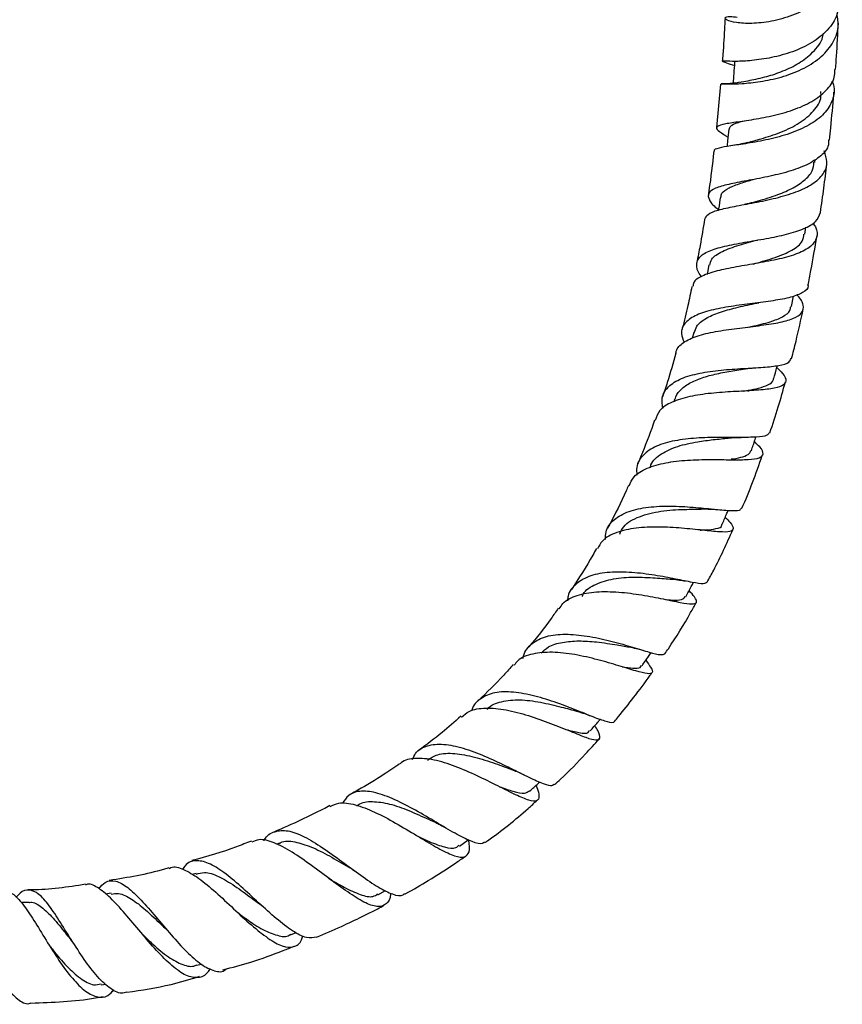
# Model space of a CAD drawing. Units: millimetres. Extents: x 3 to 2496, y 5 to 2495.
# Drawn here: x 943 to 1045, y 1118 to 1239 of the extents above; entities that cross this region are included whole.
import ezdxf

# ---------------------------------------------------------------- set-up
doc = ezdxf.new("R2010")
doc.units = ezdxf.units.MM

msp = doc.modelspace()

# ---------------------------------------------------------------- linework, layer by layer
at = {"color": 7, "linetype": 'Continuous', "lineweight": 25}
for p, q in [((1029.98, 1234.02), (1029.73, 1234.02)), ((1029.51, 1231.19), (1029.01, 1225.82)), ((1041.12, 1221.53), (1041.16, 1221.9)), ((1039.9, 1212.67), (1040.03, 1213.53)), ((1028.06, 1208.88), (1027.83, 1207.71)), ((1038.24, 1203.74), (1038.51, 1205.05)), ((1026.21, 1200.55), (1026.01, 1199.82)), ((1032.29, 1193.32), (1032.53, 1193.36)), ((1032.86, 1193.35), (1033.01, 1193.36)), ((1023.83, 1192.28), (1023.74, 1192.02)), ((1023.75, 1167.41), (1024.01, 1167.36)), ((997.29, 1137.21), (998.38, 1137.99)), ((975.09, 1137.57), (974.76, 1137.43)), ((964.84, 1133.83), (964.34, 1133.69)), ((981.49, 1133), (981.49, 1133.03)), ((954.36, 1131.38), (953.66, 1131.28)), ((987.24, 1131.19), (988.19, 1131.71)), ((944.23, 1130.26), (943.27, 1130.23)), ((976.44, 1126.26), (977.15, 1126.54)), ((964.9, 1122.51), (965.42, 1122.66)), ((953.09, 1120.08), (953.67, 1120.17))]:
    msp.add_line(p, q, dxfattribs=at)
at = {"color": 7, "linetype": 'Continuous', "lineweight": 25, "flags": 128}
msp.add_lwpolyline([(949.72, 1125.18), (949.72, 1125.18), (949.72, 1125.18)], dxfattribs=at)
at = {"color": 7, "linetype": 'Continuous', "lineweight": 25}
for points, knots in [([(1044.21, 1247.99), (1044.26, 1247.82), (1044.56, 1246.82), (1044.16, 1244.97), (1042.98, 1242.72), (1040.94, 1240.89), (1038.42, 1239.6), (1035.74, 1238.86), (1033.28, 1238.62), (1031.34, 1238.75), (1030.18, 1239.07), (1029.94, 1239.4), (1030.43, 1239.59), (1031.25, 1239.49), (1031.56, 1239.45)], [0, 0, 0, 0, 0.020197, 0.115639, 0.210481, 0.304682, 0.398176, 0.490858, 0.582796, 0.673996, 0.764614, 0.854967, 0.945272, 1, 1, 1, 1]), ([(1044.08, 1241.36), (1044.05, 1240.82), (1043.96, 1239.56), (1042.77, 1237.81), (1040.85, 1236.25), (1038.4, 1235.12), (1035.77, 1234.41), (1033.28, 1234.06), (1031.31, 1233.97), (1030.15, 1234.02), (1030.01, 1234.01), (1029.98, 1234)], [0, 0, 0, 0, 0.094323, 0.217049, 0.339035, 0.460827, 0.58267, 0.704968, 0.827965, 0.951696, 1, 1, 1, 1]), ([(1029.63, 1231.17), (1029.61, 1231.19), (1029.55, 1231.24), (1030.41, 1231.2), (1032.07, 1231.23), (1034.38, 1231.46), (1036.98, 1232), (1039.57, 1232.95), (1041.81, 1234.34), (1043.38, 1236.12), (1044.15, 1238.03), (1043.95, 1239.32), (1043.87, 1239.88)], [0, 0, 0, 0, 0.048855, 0.155822, 0.262726, 0.369803, 0.47741, 0.585733, 0.694824, 0.804805, 0.915675, 1, 1, 1, 1]), ([(1030.05, 1239.3), (1030.03, 1238.98), (1029.96, 1237.54), (1029.85, 1235.76), (1029.74, 1234.28), (1029.72, 1234)], [0, 0, 0, 0, 0.188291, 0.842628, 1, 1, 1, 1]), ([(1043.68, 1233), (1043.72, 1233.55), (1043.87, 1235.51), (1043.96, 1237.37), (1044.03, 1238.72)], [0, 0, 0, 0, 0.275084, 1, 1, 1, 1]), ([(1031.86, 1231.4), (1032.18, 1231.47), (1032.92, 1231.61), (1034.82, 1231.99), (1036.95, 1232.66), (1038.98, 1233.59), (1040.78, 1234.94), (1041.97, 1236.28), (1042.15, 1237.24), (1042.2, 1237.49)], [0, 0, 0, 0, 0.1339078, 0.3087987, 0.4578438, 0.6077317, 0.758565, 0.9376714, 1, 1, 1, 1]), ([(1029.73, 1234), (1029.82, 1233.96), (1029.98, 1233.9), (1030.88, 1233.61), (1031.27, 1233.48)], [0, 0, 0, 0, 0.558402, 1, 1, 1, 1]), ([(1030.41, 1224.64), (1030.36, 1224.67), (1029.72, 1225.02), (1029.12, 1225.46), (1028.9, 1225.95), (1029.67, 1226.26), (1031.28, 1226.51), (1033.54, 1226.82), (1036.15, 1227.31), (1038.78, 1228.07), (1041.11, 1229.15), (1042.78, 1230.56), (1043.64, 1231.89), (1043.59, 1232.76), (1043.58, 1233.01)], [0, 0, 0, 0, 0.008275, 0.105611, 0.202675, 0.299318, 0.39548, 0.491018, 0.585999, 0.680379, 0.774232, 0.867801, 0.961305, 1, 1, 1, 1]), ([(1031.23, 1233.89), (1031.2, 1233.42), (1031.13, 1232.56), (1031.07, 1231.7), (1031.04, 1231.31)], [0, 0, 0, 0, 0.545286, 1, 1, 1, 1]), ([(1043.22, 1231.61), (1043.3, 1231.44), (1043.66, 1230.62), (1043.4, 1229.19), (1042.4, 1227.5), (1040.51, 1226.1), (1038.08, 1225.05), (1035.39, 1224.33), (1032.81, 1223.86), (1030.63, 1223.57), (1029.24, 1223.3), (1028.61, 1223.1), (1028.72, 1222.92), (1028.73, 1222.9)], [0, 0, 0, 0, 0.028215, 0.137587, 0.246626, 0.354961, 0.462689, 0.569657, 0.675829, 0.781301, 0.886138, 0.990547, 1, 1, 1, 1]), ([(1031.85, 1231.41), (1031.45, 1231.35), (1030.62, 1231.23), (1029.94, 1231.22), (1029.58, 1231.21)], [0, 0, 0, 0, 0.482274, 1, 1, 1, 1]), ([(1032.82, 1223.98), (1033.37, 1224.13), (1034.61, 1224.46), (1036.97, 1225.22), (1039.32, 1226.34), (1041.06, 1227.84), (1041.95, 1229.2), (1041.89, 1230.07), (1041.87, 1230.27)], [0, 0, 0, 0, 0.152615, 0.34711, 0.542726, 0.740078, 0.938933, 1, 1, 1, 1]), ([(1042.93, 1224.29), (1042.98, 1224.79), (1043.18, 1226.69), (1043.37, 1228.67), (1043.47, 1230.1), (1043.48, 1230.19)], [0, 0, 0, 0, 0.2555277, 0.9513597, 1, 1, 1, 1]), ([(1030.6, 1225.63), (1030.62, 1225.76), (1030.67, 1226.09), (1031.37, 1226.38), (1032.18, 1226.61), (1032.43, 1226.67)], [0, 0, 0, 0, 0.329145, 0.794265, 1, 1, 1, 1]), ([(1030.52, 1225.64), (1030.47, 1225.16), (1030.39, 1224.44), (1030.31, 1223.71), (1030.28, 1223.48)], [0, 0, 0, 0, 0.676287, 1, 1, 1, 1]), ([(1042.82, 1224.3), (1042.83, 1224.09), (1042.85, 1223.36), (1041.95, 1222.3), (1040.24, 1221.2), (1037.9, 1220.36), (1035.27, 1219.74), (1032.66, 1219.26), (1030.4, 1218.83), (1028.75, 1218.36), (1027.9, 1217.76), (1028.02, 1216.93), (1028.55, 1216.24), (1029.17, 1215.77), (1029.24, 1215.71)], [0, 0, 0, 0, 0.038114, 0.1328, 0.226952, 0.320808, 0.414736, 0.508885, 0.603484, 0.698683, 0.794455, 0.890809, 0.987744, 1, 1, 1, 1]), ([(1032.84, 1223.98), (1032.5, 1223.9), (1031.82, 1223.73), (1031.1, 1223.62), (1030.73, 1223.57)], [0, 0, 0, 0, 0.48774, 1, 1, 1, 1]), ([(1027.58, 1214.52), (1027.66, 1214.73), (1027.83, 1215.19), (1029.14, 1215.67), (1031.15, 1216.11), (1033.66, 1216.56), (1036.34, 1217.11), (1038.87, 1217.85), (1040.94, 1218.84), (1042.28, 1220.09), (1042.8, 1221.48), (1042.44, 1222.49), (1042.28, 1222.94)], [0, 0, 0, 0, 0.088751, 0.190625, 0.292444, 0.39455, 0.497119, 0.600253, 0.704092, 0.808614, 0.913677, 1, 1, 1, 1]), ([(1028.67, 1222.91), (1028.49, 1221.3), (1028.29, 1219.51), (1028.01, 1217.69), (1027.98, 1217.49)], [0, 0, 0, 0, 0.892445, 1, 1, 1, 1]), ([(1033.4, 1216.56), (1033.55, 1216.61), (1034.43, 1216.87), (1036.22, 1217.4), (1038.3, 1218.26), (1039.87, 1219.27), (1040.9, 1220.36), (1040.98, 1221.19), (1041.01, 1221.55)], [0, 0, 0, 0, 0.042865, 0.268736, 0.461631, 0.655786, 0.851004, 1, 1, 1, 1]), ([(1041.81, 1215.35), (1041.89, 1215.85), (1042.12, 1217.36), (1042.37, 1219.36), (1042.55, 1220.85), (1042.6, 1221.34)], [0, 0, 0, 0, 0.249666, 0.754934, 1, 1, 1, 1]), ([(1029.57, 1217.26), (1029.58, 1217.42), (1029.62, 1217.86), (1030.47, 1218.4), (1031.8, 1218.93), (1033, 1219.28), (1033.54, 1219.43)], [0, 0, 0, 0, 0.173547, 0.469058, 0.762701, 1, 1, 1, 1]), ([(1029.48, 1217.28), (1029.41, 1216.78), (1029.33, 1216.24), (1029.24, 1215.7), (1029.24, 1215.66)], [0, 0, 0, 0, 0.916415, 1, 1, 1, 1]), ([(1033.39, 1216.56), (1033.23, 1216.52), (1032.94, 1216.44), (1032.62, 1216.38), (1032.47, 1216.35)], [0, 0, 0, 0, 0.565808, 1, 1, 1, 1]), ([(1027.16, 1207.45), (1027.15, 1207.46), (1026.69, 1207.96), (1026.47, 1208.78), (1026.72, 1209.83), (1027.95, 1210.61), (1029.92, 1211.21), (1032.42, 1211.68), (1035.13, 1212.13), (1037.72, 1212.65), (1039.86, 1213.33), (1041.38, 1214.2), (1041.67, 1214.97), (1041.82, 1215.35)], [0, 0, 0, 0, 0.001991, 0.103853, 0.205381, 0.306442, 0.406922, 0.506856, 0.606184, 0.705, 0.803502, 0.901829, 1, 1, 1, 1]), ([(1027.53, 1214.53), (1027.35, 1213.44), (1027.06, 1211.65), (1026.71, 1209.87), (1026.57, 1209.17)], [0, 0, 0, 0, 0.60588, 1, 1, 1, 1]), ([(1040.87, 1214.05), (1040.99, 1213.89), (1041.47, 1213.23), (1041.46, 1212.23), (1040.74, 1211.13), (1039.1, 1210.26), (1036.82, 1209.6), (1034.15, 1209.1), (1031.43, 1208.65), (1028.98, 1208.17), (1027.15, 1207.54), (1026.15, 1206.91), (1026.11, 1206.38), (1026.09, 1206.21)], [0, 0, 0, 0, 0.033658, 0.137356, 0.240883, 0.344186, 0.446985, 0.549273, 0.651018, 0.752162, 0.852836, 0.953146, 1, 1, 1, 1]), ([(1033.51, 1209), (1033.59, 1209.02), (1034.5, 1209.28), (1036.31, 1209.78), (1038.39, 1210.67), (1039.65, 1211.64), (1039.75, 1212.4), (1039.78, 1212.7)], [0, 0, 0, 0, 0.025042, 0.291369, 0.559385, 0.828867, 1, 1, 1, 1]), ([(1040.28, 1206.35), (1040.41, 1206.97), (1040.81, 1208.98), (1041.14, 1211), (1041.37, 1212.39)], [0, 0, 0, 0, 0.309618, 1, 1, 1, 1]), ([(1028.18, 1208.85), (1028.23, 1209.1), (1028.34, 1209.78), (1029.63, 1210.58), (1031.65, 1211.31), (1033.27, 1211.75), (1034.04, 1211.96)], [0, 0, 0, 0, 0.176759, 0.461888, 0.74468, 1, 1, 1, 1]), ([(1040.29, 1206.34), (1040.29, 1206.34), (1040.37, 1205.97), (1039.7, 1205.48), (1038.27, 1204.87), (1036.06, 1204.46), (1033.47, 1204.13), (1030.75, 1203.79), (1028.25, 1203.32), (1026.23, 1202.65), (1024.98, 1201.7), (1024.52, 1200.59), (1024.86, 1199.71), (1025.01, 1199.34)], [0, 0, 0, 0, 0.002556, 0.105619, 0.208069, 0.310175, 0.412044, 0.514014, 0.616238, 0.718823, 0.821929, 0.925571, 1, 1, 1, 1]), ([(1025.97, 1206.24), (1025.81, 1205.45), (1025.43, 1203.71), (1025.02, 1201.95), (1024.76, 1200.97), (1024.75, 1200.93)], [0, 0, 0, 0, 0.4408133, 0.9796373, 1, 1, 1, 1]), ([(1024, 1198.01), (1024.01, 1198.09), (1024.1, 1198.6), (1024.82, 1199.35), (1026.51, 1200.15), (1028.84, 1200.69), (1031.52, 1201.07), (1034.24, 1201.39), (1036.68, 1201.74), (1038.55, 1202.24), (1039.66, 1202.94), (1039.79, 1203.91), (1039.46, 1204.69), (1038.94, 1205.18), (1038.91, 1205.21)], [0, 0, 0, 0, 0.016952, 0.113319, 0.209761, 0.306392, 0.403304, 0.500604, 0.598404, 0.696629, 0.795319, 0.894382, 0.993642, 1, 1, 1, 1]), ([(1026.26, 1200.53), (1026.34, 1200.8), (1026.55, 1201.47), (1027.6, 1202.31), (1029.29, 1203.05), (1031.42, 1203.63), (1032.91, 1203.96), (1033.68, 1204.13)], [0, 0, 0, 0, 0.143248, 0.356492, 0.568393, 0.779522, 1, 1, 1, 1]), ([(1033.02, 1201.22), (1033.11, 1201.24), (1034.06, 1201.46), (1035.62, 1201.82), (1037.23, 1202.48), (1038.08, 1203.1), (1038.13, 1203.6), (1038.15, 1203.77)], [0, 0, 0, 0, 0.03204, 0.339426, 0.601657, 0.865086, 1, 1, 1, 1]), ([(1033.66, 1204.13), (1033.75, 1204.15), (1033.93, 1204.19), (1034.14, 1204.21), (1034.23, 1204.23)], [0, 0, 0, 0, 0.56342, 1, 1, 1, 1]), ([(1038.27, 1197.34), (1038.45, 1198.05), (1038.97, 1200.06), (1039.41, 1202.1), (1039.7, 1203.43)], [0, 0, 0, 0, 0.352315, 1, 1, 1, 1]), ([(1033, 1201.22), (1033.1, 1201.24), (1033.3, 1201.28), (1033.54, 1201.31), (1033.66, 1201.33)], [0, 0, 0, 0, 0.498899, 1, 1, 1, 1]), ([(1023.98, 1198.02), (1023.98, 1198.02), (1023.66, 1196.81), (1023.12, 1194.94), (1022.52, 1193.14), (1022.31, 1192.52)], [0, 0, 0, 0, 0.00036, 0.651778, 1, 1, 1, 1]), ([(1022.4, 1191.18), (1022.33, 1191.62), (1022.17, 1192.66), (1022.96, 1193.91), (1024.56, 1194.93), (1026.86, 1195.57), (1029.54, 1195.94), (1032.31, 1196.12), (1034.83, 1196.25), (1036.79, 1196.47), (1038, 1196.8), (1038.13, 1197.19), (1038.19, 1197.36)], [0, 0, 0, 0, 0.080994, 0.189036, 0.296299, 0.402657, 0.508151, 0.612963, 0.717174, 0.821044, 0.924959, 1, 1, 1, 1]), ([(1036.08, 1194.86), (1036.2, 1195.33), (1036.34, 1195.87), (1036.49, 1196.41), (1036.5, 1196.47)], [0, 0, 0, 0, 0.8836828, 1, 1, 1, 1]), ([(1036.44, 1196.22), (1036.7, 1195.98), (1037.4, 1195.32), (1037.67, 1194.56), (1037.2, 1193.93), (1035.82, 1193.58), (1033.71, 1193.39), (1031.11, 1193.27), (1028.31, 1193.08), (1025.64, 1192.69), (1023.43, 1192.01), (1021.9, 1191.05), (1021.58, 1190.13), (1021.43, 1189.71)], [0, 0, 0, 0, 0.057649, 0.153537, 0.249568, 0.345569, 0.441375, 0.536941, 0.63224, 0.72741, 0.822495, 0.917465, 1, 1, 1, 1]), ([(1023.88, 1192.27), (1023.91, 1192.39), (1024.02, 1192.92), (1024.71, 1193.68), (1025.96, 1194.51), (1027.62, 1195.13), (1029.52, 1195.58), (1031.25, 1195.87), (1032.21, 1196.02), (1032.56, 1196.08)], [0, 0, 0, 0, 0.0495687, 0.2186023, 0.3883079, 0.5587884, 0.7300349, 0.9026784, 1, 1, 1, 1]), ([(1032.56, 1196.08), (1032.75, 1196.1), (1033.09, 1196.15), (1033.47, 1196.18), (1033.63, 1196.19)], [0, 0, 0, 0, 0.570423, 1, 1, 1, 1]), ([(1032.92, 1193.44), (1033.36, 1193.52), (1034.36, 1193.7), (1035.4, 1194.09), (1036.01, 1194.48), (1036.02, 1194.8), (1036.02, 1194.88)], [0, 0, 0, 0, 0.251826, 0.578127, 0.904939, 1, 1, 1, 1]), ([(1035.59, 1188.17), (1035.94, 1189.23), (1036.63, 1191.3), (1037.21, 1193.42), (1037.5, 1194.45)], [0, 0, 0, 0, 0.513793, 1, 1, 1, 1]), ([(1021.37, 1189.73), (1020.89, 1188.39), (1020.23, 1186.55), (1019.46, 1184.77), (1019.25, 1184.29)], [0, 0, 0, 0, 0.731173, 1, 1, 1, 1]), ([(1035.5, 1188.19), (1035.43, 1188.08), (1035.26, 1187.77), (1033.99, 1187.63), (1031.93, 1187.6), (1029.32, 1187.63), (1026.5, 1187.56), (1023.79, 1187.25), (1021.48, 1186.59), (1019.87, 1185.49), (1019.08, 1184.26), (1019.16, 1183.29), (1019.18, 1182.96)], [0, 0, 0, 0, 0.069322, 0.17916, 0.288624, 0.397772, 0.506684, 0.615617, 0.724742, 0.834179, 0.944114, 1, 1, 1, 1]), ([(1018.23, 1181.65), (1018.4, 1182.03), (1018.78, 1182.93), (1020.37, 1183.87), (1022.67, 1184.54), (1025.42, 1184.84), (1028.27, 1184.9), (1030.91, 1184.85), (1033.03, 1184.86), (1034.41, 1185.05), (1034.87, 1185.55), (1034.6, 1186.22), (1033.92, 1186.86), (1033.68, 1187.09)], [0, 0, 0, 0, 0.069332, 0.165683, 0.262255, 0.359079, 0.456257, 0.553795, 0.651629, 0.749774, 0.848043, 0.946314, 1, 1, 1, 1]), ([(1020.81, 1183.84), (1020.84, 1183.97), (1021.01, 1184.7), (1022.15, 1185.64), (1024.15, 1186.57), (1026.47, 1187.07), (1028.6, 1187.35), (1029.92, 1187.47), (1030.46, 1187.54), (1030.48, 1187.54)], [0, 0, 0, 0, 0.048989, 0.259599, 0.46962, 0.67925, 0.837034, 0.995029, 1, 1, 1, 1]), ([(1030.47, 1187.54), (1030.72, 1187.56), (1031.23, 1187.6), (1031.78, 1187.61), (1032.06, 1187.61)], [0, 0, 0, 0, 0.494078, 1, 1, 1, 1]), ([(1033.3, 1185.97), (1033.45, 1186.43), (1033.64, 1186.99), (1033.83, 1187.55), (1033.87, 1187.65)], [0, 0, 0, 0, 0.820103, 1, 1, 1, 1]), ([(1030.82, 1184.95), (1030.88, 1184.96), (1031.49, 1185.03), (1032.3, 1185.22), (1033.09, 1185.53), (1033.2, 1185.86), (1033.24, 1185.99)], [0, 0, 0, 0, 0.044632, 0.401444, 0.759069, 1, 1, 1, 1]), ([(1032.14, 1178.87), (1032.59, 1179.92), (1033.49, 1182.06), (1034.26, 1184.27), (1034.64, 1185.39)], [0, 0, 0, 0, 0.495419, 1, 1, 1, 1]), ([(1018.13, 1181.69), (1018.04, 1181.47), (1017.33, 1179.8), (1016.46, 1178.04), (1015.63, 1176.53), (1015.55, 1176.39)], [0, 0, 0, 0, 0.121769, 0.916278, 1, 1, 1, 1]), ([(1015.29, 1175.04), (1015.3, 1175.35), (1015.34, 1176.34), (1016.3, 1177.54), (1018.1, 1178.56), (1020.55, 1179.07), (1023.33, 1179.18), (1026.15, 1179.02), (1028.71, 1178.75), (1030.68, 1178.57), (1031.88, 1178.56), (1032.02, 1178.8), (1032.07, 1178.9)], [0, 0, 0, 0, 0.0522867, 0.1629617, 0.2731169, 0.3828221, 0.4921362, 0.6012849, 0.7103846, 0.8196608, 0.9292812, 1, 1, 1, 1]), ([(1017.08, 1175.69), (1017.21, 1176.01), (1017.63, 1176.96), (1019.42, 1177.91), (1022.11, 1178.58), (1024.83, 1178.75), (1026.69, 1178.76), (1027.39, 1178.79), (1027.52, 1178.79)], [0, 0, 0, 0, 0.109694, 0.336325, 0.562782, 0.789688, 0.960111, 1, 1, 1, 1]), ([(1027.52, 1178.79), (1027.81, 1178.78), (1028.32, 1178.78), (1028.87, 1178.74), (1029.11, 1178.71)], [0, 0, 0, 0, 0.5585045, 1, 1, 1, 1]), ([(1029.67, 1176.84), (1029.86, 1177.28), (1030.12, 1177.87), (1030.37, 1178.46), (1030.44, 1178.61)], [0, 0, 0, 0, 0.744076, 1, 1, 1, 1]), ([(1030.07, 1177.75), (1030.28, 1177.54), (1030.91, 1176.9), (1031.19, 1176.3), (1030.78, 1175.93), (1029.46, 1175.93), (1027.38, 1176.15), (1024.75, 1176.43), (1021.86, 1176.6), (1019.03, 1176.49), (1016.62, 1175.94), (1014.96, 1175.08), (1014.49, 1174.21), (1014.32, 1173.87)], [0, 0, 0, 0, 0.049949, 0.148411, 0.247275, 0.346389, 0.445569, 0.544697, 0.643624, 0.742279, 0.840623, 0.938578, 1, 1, 1, 1]), ([(1027, 1176.19), (1027.22, 1176.19), (1028.05, 1176.2), (1029.02, 1176.36), (1029.7, 1176.54), (1029.66, 1176.84), (1029.66, 1176.85)], [0, 0, 0, 0, 0.142023, 0.528231, 0.983457, 1, 1, 1, 1]), ([(1027.85, 1169.75), (1028.12, 1170.24), (1029.28, 1172.33), (1030.26, 1174.54), (1031.02, 1176.22)], [0, 0, 0, 0, 0.235526, 1, 1, 1, 1]), ([(1014.2, 1173.93), (1014.05, 1173.65), (1013.1, 1171.9), (1012.01, 1170.24), (1011.1, 1168.84)], [0, 0, 0, 0, 0.16091, 1, 1, 1, 1]), ([(1027.83, 1169.76), (1027.72, 1169.67), (1027.49, 1169.48), (1026.11, 1169.7), (1024.02, 1170.13), (1021.4, 1170.63), (1018.56, 1171), (1015.79, 1171.04), (1013.39, 1170.63), (1011.64, 1169.63), (1010.72, 1168.54), (1010.64, 1167.65), (1010.63, 1167.45)], [0, 0, 0, 0, 0.095001, 0.205458, 0.315422, 0.424896, 0.53392, 0.642624, 0.751221, 0.859848, 0.968783, 1, 1, 1, 1]), ([(1012.43, 1167.98), (1012.47, 1168.08), (1012.77, 1168.78), (1014.07, 1169.55), (1016.24, 1170.25), (1018.85, 1170.42), (1021.46, 1170.3), (1022.88, 1170.18), (1023.56, 1170.12)], [0, 0, 0, 0, 0.033997, 0.229927, 0.425906, 0.622141, 0.819208, 1, 1, 1, 1]), ([(1023.51, 1170.13), (1023.82, 1170.1), (1024.35, 1170.04), (1024.91, 1169.94), (1025.14, 1169.89)], [0, 0, 0, 0, 0.5685739, 1, 1, 1, 1]), ([(1025.21, 1167.96), (1025.44, 1168.37), (1025.76, 1168.96), (1026.07, 1169.54), (1026.17, 1169.71)], [0, 0, 0, 0, 0.711195, 1, 1, 1, 1]), ([(1009.61, 1166.46), (1009.75, 1166.7), (1010.19, 1167.47), (1011.76, 1168.2), (1014.14, 1168.64), (1016.95, 1168.58), (1019.83, 1168.2), (1022.49, 1167.68), (1024.65, 1167.22), (1026.09, 1167), (1026.66, 1167.19), (1026.48, 1167.73), (1025.87, 1168.43), (1025.62, 1168.71)], [0, 0, 0, 0, 0.0429625, 0.1407718, 0.2389828, 0.3375482, 0.4365266, 0.5358294, 0.6353896, 0.7351038, 0.8348002, 0.9343366, 1, 1, 1, 1]), ([(1022.64, 1160.93), (1022.78, 1161.14), (1023.91, 1162.78), (1025.21, 1164.87), (1026.26, 1166.82), (1026.48, 1167.24)], [0, 0, 0, 0, 0.101907, 0.809655, 1, 1, 1, 1]), ([(1022.81, 1167.61), (1022.98, 1167.59), (1023.84, 1167.53), (1024.78, 1167.54), (1025.03, 1167.85), (1025.15, 1167.99)], [0, 0, 0, 0, 0.123208, 0.609064, 1, 1, 1, 1]), ([(1009.49, 1166.55), (1009.2, 1166.12), (1008.06, 1164.49), (1006.83, 1162.88), (1005.83, 1161.75), (1005.81, 1161.73)], [0, 0, 0, 0, 0.256292, 0.985055, 1, 1, 1, 1]), ([(1005.11, 1160.34), (1005.16, 1160.53), (1005.4, 1161.35), (1006.34, 1162.42), (1008.2, 1163.23), (1010.63, 1163.41), (1013.38, 1163.1), (1016.18, 1162.46), (1018.75, 1161.72), (1020.81, 1161.09), (1022.22, 1160.72), (1022.49, 1160.87), (1022.63, 1160.94)], [0, 0, 0, 0, 0.031523, 0.139908, 0.248277, 0.356283, 0.464061, 0.571932, 0.680027, 0.788605, 0.897726, 1, 1, 1, 1]), ([(1007.39, 1160.98), (1007.66, 1161.27), (1008.3, 1161.94), (1009.96, 1162.38), (1012, 1162.56), (1014.35, 1162.4), (1016.65, 1162.04), (1017.89, 1161.82), (1018.43, 1161.73)], [0, 0, 0, 0, 0.124888, 0.296009, 0.46737, 0.639428, 0.842836, 1, 1, 1, 1]), ([(1020.28, 1160.12), (1020.51, 1159.81), (1021.06, 1159.06), (1021.17, 1158.52), (1020.58, 1158.4), (1019.15, 1158.76), (1017.03, 1159.43), (1014.39, 1160.21), (1011.52, 1160.87), (1008.7, 1161.2), (1006.27, 1160.97), (1004.67, 1160.42), (1004.18, 1159.71), (1004.05, 1159.52)], [0, 0, 0, 0, 0.0680924, 0.1666212, 0.2657403, 0.3652987, 0.4651678, 0.5651339, 0.6650641, 0.7647624, 0.8641848, 0.9631571, 1, 1, 1, 1]), ([(1018.44, 1161.72), (1018.72, 1161.67), (1019.21, 1161.56), (1019.72, 1161.41), (1019.94, 1161.35)], [0, 0, 0, 0, 0.5700672, 1, 1, 1, 1]), ([(1019.82, 1159.44), (1020.08, 1159.83), (1020.46, 1160.37), (1020.83, 1160.92), (1020.94, 1161.08)], [0, 0, 0, 0, 0.711802, 1, 1, 1, 1]), ([(1003.94, 1159.61), (1003.55, 1159.17), (1002.19, 1157.6), (1000.68, 1156.16), (999.6, 1155.14)], [0, 0, 0, 0, 0.286828, 1, 1, 1, 1]), ([(1017.36, 1159.32), (1017.83, 1159.25), (1018.8, 1159.11), (1019.57, 1159.14), (1019.7, 1159.4), (1019.75, 1159.48)], [0, 0, 0, 0, 0.37552, 0.784604, 1, 1, 1, 1]), ([(1016.4, 1152.58), (1016.57, 1152.78), (1017.39, 1153.74), (1018.87, 1155.64), (1020.25, 1157.44), (1020.97, 1158.48), (1021.04, 1158.59)], [0, 0, 0, 0, 0.102447, 0.500397, 0.951491, 1, 1, 1, 1]), ([(1016.37, 1152.61), (1016.37, 1152.58), (1016.36, 1152.34), (1015.65, 1152.48), (1014.15, 1152.97), (1011.96, 1153.88), (1009.36, 1154.88), (1006.58, 1155.76), (1003.91, 1156.26), (1001.58, 1156.24), (999.86, 1155.46), (998.95, 1154.62), (998.8, 1153.91), (998.79, 1153.88)], [0, 0, 0, 0, 0.013864, 0.124657, 0.235161, 0.345204, 0.454622, 0.563408, 0.671594, 0.779444, 0.887118, 0.995001, 1, 1, 1, 1]), ([(1000.72, 1154.06), (1000.74, 1154.09), (1001.12, 1154.63), (1002.46, 1155.07), (1004.68, 1155.34), (1007.28, 1154.99), (1009.82, 1154.38), (1011.21, 1154), (1011.86, 1153.82)], [0, 0, 0, 0, 0.010309, 0.212102, 0.414307, 0.617481, 0.821869, 1, 1, 1, 1]), ([(997.56, 1153.1), (997.85, 1153.37), (998.59, 1154.04), (1000.5, 1154.31), (1003.02, 1154.08), (1005.82, 1153.34), (1008.59, 1152.34), (1011.07, 1151.33), (1013.01, 1150.55), (1014.26, 1150.2), (1014.71, 1150.48), (1014.56, 1151.11), (1014.13, 1151.86), (1014, 1152.07)], [0, 0, 0, 0, 0.0646052, 0.1630222, 0.2619319, 0.3612501, 0.4610151, 0.5609773, 0.6611111, 0.7611225, 0.8608611, 0.9601197, 1, 1, 1, 1]), ([(1011.81, 1153.83), (1012.13, 1153.74), (1012.69, 1153.58), (1013.25, 1153.35), (1013.5, 1153.25)], [0, 0, 0, 0, 0.557947, 1, 1, 1, 1]), ([(997.46, 1153.22), (996.7, 1152.54), (995.06, 1151.07), (993.26, 1149.74), (992.29, 1149.03)], [0, 0, 0, 0, 0.462387, 1, 1, 1, 1]), ([(1013.42, 1151.4), (1013.73, 1151.76), (1014.14, 1152.24), (1014.56, 1152.71), (1014.66, 1152.83)], [0, 0, 0, 0, 0.749157, 1, 1, 1, 1]), ([(1010.47, 1151.58), (1011.02, 1151.44), (1012.23, 1151.13), (1013.15, 1151.07), (1013.29, 1151.39), (1013.34, 1151.49)], [0, 0, 0, 0, 0.37828, 0.81903, 1, 1, 1, 1]), ([(1009.03, 1144.8), (1009.28, 1145.02), (1010.62, 1146.22), (1012.44, 1148.11), (1013.97, 1149.8), (1014.53, 1150.42)], [0, 0, 0, 0, 0.126441, 0.683158, 1, 1, 1, 1]), ([(991.52, 1147.9), (991.63, 1148.15), (992, 1149.01), (993.28, 1149.67), (995.28, 1149.87), (997.73, 1149.34), (1000.39, 1148.35), (1003.02, 1147.11), (1005.42, 1145.9), (1007.32, 1145), (1008.58, 1144.56), (1008.86, 1144.77), (1008.98, 1144.86)], [0, 0, 0, 0, 0.045978, 0.156032, 0.265348, 0.374093, 0.482661, 0.591383, 0.700473, 0.810253, 0.920621, 1, 1, 1, 1]), ([(1006.75, 1144.7), (1006.76, 1144.68), (1007.03, 1144.02), (1007.17, 1143.29), (1006.93, 1142.65), (1005.95, 1142.78), (1004.31, 1143.47), (1002.09, 1144.6), (999.49, 1145.89), (996.75, 1147.09), (994.1, 1147.93), (991.84, 1148.09), (990.44, 1147.87), (990.01, 1147.35), (989.97, 1147.3)], [0, 0, 0, 0, 0.003115, 0.099318, 0.196242, 0.293939, 0.392345, 0.491351, 0.590714, 0.690245, 0.789691, 0.889087, 0.988191, 1, 1, 1, 1]), ([(993.34, 1147.81), (993.74, 1148.06), (994.65, 1148.65), (996.67, 1148.7), (999.13, 1148.24), (1001.69, 1147.41), (1003.19, 1146.85), (1003.92, 1146.58)], [0, 0, 0, 0, 0.165354, 0.375017, 0.586474, 0.799859, 1, 1, 1, 1]), ([(989.92, 1147.36), (989.28, 1146.92), (987.61, 1145.77), (985.58, 1144.54), (984.17, 1143.76), (983.87, 1143.59)], [0, 0, 0, 0, 0.326486, 0.853508, 1, 1, 1, 1]), ([(1003.88, 1146.59), (1004.11, 1146.51), (1004.57, 1146.33), (1005.05, 1146.09), (1005.29, 1145.98)], [0, 0, 0, 0, 0.49433, 1, 1, 1, 1]), ([(1002.22, 1144.53), (1002.81, 1144.32), (1004.1, 1143.86), (1005.33, 1143.63), (1005.74, 1143.89), (1005.92, 1144)], [0, 0, 0, 0, 0.323734, 0.718129, 1, 1, 1, 1]), ([(1005.95, 1143.97), (1006.3, 1144.29), (1006.71, 1144.66), (1007.12, 1145.04), (1007.18, 1145.1)], [0, 0, 0, 0, 0.851703, 1, 1, 1, 1]), ([(1000.37, 1137.72), (1000.3, 1137.65), (1000.04, 1137.37), (998.93, 1137.68), (997.1, 1138.55), (994.78, 1139.93), (992.22, 1141.46), (989.61, 1142.84), (987.19, 1143.82), (985.16, 1144.09), (983.68, 1143.68), (983.1, 1142.82), (982.87, 1142.46)], [0, 0, 0, 0, 0.0394559, 0.1513426, 0.2633697, 0.3748556, 0.4855958, 0.5958059, 0.705584, 0.8146273, 0.923402, 1, 1, 1, 1]), ([(1000.43, 1137.63), (1000.54, 1137.71), (1002.41, 1139.02), (1004.58, 1140.75), (1006.52, 1142.52), (1006.89, 1142.86)], [0, 0, 0, 0, 0.047693, 0.817513, 1, 1, 1, 1]), ([(981.3, 1142.19), (981.02, 1142.04), (979.87, 1141.43), (977.58, 1140.32), (975.53, 1139.42), (974.4, 1138.93)], [0, 0, 0, 0, 0.122643, 0.516069, 1, 1, 1, 1]), ([(981.35, 1142.09), (981.69, 1142.26), (982.52, 1142.69), (984.4, 1142.38), (986.8, 1141.47), (989.44, 1140.07), (992.05, 1138.49), (994.43, 1137.06), (996.38, 1136.06), (997.76, 1135.7), (998.47, 1136.18), (998.62, 1137), (998.45, 1137.84), (998.42, 1138.02)], [0, 0, 0, 0, 0.068437, 0.168448, 0.268572, 0.369345, 0.470823, 0.572447, 0.673744, 0.774732, 0.875154, 0.974468, 1, 1, 1, 1]), ([(984.63, 1142.15), (984.76, 1142.24), (985.33, 1142.7), (986.78, 1142.75), (988.93, 1142.41), (991.35, 1141.49), (993.24, 1140.61), (994.18, 1140.2), (994.38, 1140.11)], [0, 0, 0, 0, 0.05971, 0.278386, 0.497103, 0.717445, 0.939881, 1, 1, 1, 1]), ([(973.21, 1137.85), (973.22, 1137.89), (973.53, 1138.55), (974.46, 1139.07), (976.09, 1139.23), (978.12, 1138.45), (980.4, 1137.05), (982.81, 1135.3), (985.18, 1133.55), (987.34, 1132.05), (989.09, 1131.21), (990.16, 1130.96), (990.46, 1131.29), (990.52, 1131.35)], [0, 0, 0, 0, 0.005905, 0.113727, 0.221235, 0.328549, 0.435622, 0.542365, 0.649755, 0.758129, 0.866891, 0.976313, 1, 1, 1, 1]), ([(994.39, 1140.1), (994.55, 1140.02), (994.87, 1139.87), (995.21, 1139.67), (995.38, 1139.57)], [0, 0, 0, 0, 0.496796, 1, 1, 1, 1]), ([(988.8, 1131.41), (988.8, 1131.38), (988.76, 1130.68), (988.34, 1130.01), (987.36, 1129.59), (985.81, 1130.08), (983.84, 1131.28), (981.53, 1132.97), (979.06, 1134.82), (976.62, 1136.53), (974.41, 1137.7), (972.72, 1138.16), (971.97, 1137.82), (971.69, 1137.69)], [0, 0, 0, 0, 0.00548, 0.107276, 0.209518, 0.312775, 0.416977, 0.521402, 0.626294, 0.731208, 0.835409, 0.939248, 1, 1, 1, 1]), ([(992.33, 1138.33), (992.75, 1138.13), (993.95, 1137.58), (995.52, 1137.03), (996.76, 1136.84), (997.11, 1137.2), (997.22, 1137.31)], [0, 0, 0, 0, 0.179116, 0.513086, 0.846034, 1, 1, 1, 1]), ([(971.63, 1137.83), (971.02, 1137.59), (968.64, 1136.62), (966.15, 1135.93), (964.3, 1135.41)], [0, 0, 0, 0, 0.2569035, 1, 1, 1, 1]), ([(975.08, 1137.51), (975.14, 1137.55), (975.65, 1137.92), (976.97, 1137.78), (979, 1137.17), (981.25, 1136.03), (982.93, 1135.01), (983.73, 1134.57), (983.81, 1134.53)], [0, 0, 0, 0, 0.032781, 0.26627, 0.50108, 0.736641, 0.973871, 1, 1, 1, 1]), ([(990.56, 1131.28), (990.6, 1131.3), (991.58, 1131.84), (993.69, 1133.1), (996.16, 1134.63), (997.64, 1135.68), (998.04, 1135.96)], [0, 0, 0, 0, 0.018123, 0.37728, 0.8322, 1, 1, 1, 1]), ([(961.46, 1134.53), (961.28, 1134.47), (958.89, 1133.72), (956.4, 1133.32), (954.1, 1132.96)], [0, 0, 0, 0, 0.07798, 1, 1, 1, 1]), ([(961.49, 1134.44), (961.56, 1134.48), (962.05, 1134.77), (963.25, 1134.39), (965.1, 1133.34), (967.22, 1131.56), (969.44, 1129.47), (971.66, 1127.41), (973.73, 1125.75), (975.51, 1124.74), (976.89, 1124.69), (977.7, 1125.19), (977.94, 1125.97), (977.99, 1126.14)], [0, 0, 0, 0, 0.017088, 0.120979, 0.225544, 0.331153, 0.437538, 0.543836, 0.650578, 0.757622, 0.864138, 0.970313, 1, 1, 1, 1]), ([(979.67, 1125.98), (979.28, 1125.91), (978.47, 1125.75), (976.76, 1126.65), (974.74, 1128.19), (972.54, 1130.18), (970.33, 1132.26), (968.22, 1134.03), (966.31, 1135.22), (964.72, 1135.51), (963.7, 1135.18), (963.26, 1134.49), (963.15, 1134.33)], [0, 0, 0, 0, 0.1041795, 0.2143355, 0.3237741, 0.4328639, 0.5409229, 0.6480056, 0.7550561, 0.8618215, 0.9682788, 1, 1, 1, 1]), ([(983.81, 1134.52), (983.91, 1134.46), (984.08, 1134.36), (984.27, 1134.22), (984.35, 1134.17)], [0, 0, 0, 0, 0.569366, 1, 1, 1, 1]), ([(964.84, 1133.74), (965.16, 1133.83), (965.97, 1134.08), (967.56, 1133.54), (969.57, 1132.34), (971.31, 1131.05), (972.33, 1130.31), (972.64, 1130.09)], [0, 0, 0, 0, 0.1618481, 0.4036418, 0.6468615, 0.8922043, 1, 1, 1, 1]), ([(981.14, 1133.23), (981.81, 1132.84), (983.23, 1132.01), (985.1, 1131.17), (986.51, 1130.82), (987.02, 1131.18), (987.2, 1131.3)], [0, 0, 0, 0, 0.258333, 0.55161, 0.843635, 1, 1, 1, 1]), ([(932.98, 1131.1), (933.32, 1131.42), (934.05, 1132.11), (934.98, 1132.06), (935.9, 1131.14), (936.83, 1129.37), (937.81, 1127.02), (938.88, 1124.38), (940.08, 1121.82), (941.41, 1119.65), (942.8, 1118.25), (943.83, 1117.64), (944.37, 1117.82), (944.45, 1117.85)], [0, 0, 0, 0, 0.085202, 0.184787, 0.283546, 0.382041, 0.480711, 0.579896, 0.67922, 0.7795, 0.881284, 0.984094, 1, 1, 1, 1]), ([(951.17, 1132.49), (948.97, 1132.15), (946.62, 1131.78), (944.25, 1131.8), (944.1, 1131.81)], [0, 0, 0, 0, 0.9373042, 1, 1, 1, 1]), ([(966.52, 1122.11), (966.43, 1121.94), (966.04, 1121.23), (965.08, 1120.86), (963.61, 1121.12), (961.85, 1122.35), (959.95, 1124.26), (957.98, 1126.58), (956.03, 1128.91), (954.22, 1130.93), (952.64, 1132.16), (951.64, 1132.65), (951.2, 1132.42), (951.18, 1132.41)], [0, 0, 0, 0, 0.031419, 0.137725, 0.244539, 0.351807, 0.459687, 0.567303, 0.674679, 0.782067, 0.888454, 0.993792, 1, 1, 1, 1]), ([(952.82, 1131.94), (953.07, 1132.24), (953.7, 1132.96), (954.87, 1133.01), (956.34, 1132.22), (958.01, 1130.6), (959.84, 1128.5), (961.76, 1126.22), (963.66, 1124.1), (965.49, 1122.49), (967.1, 1121.74), (968.12, 1121.61), (968.51, 1122.02), (968.55, 1122.06)], [0, 0, 0, 0, 0.070204, 0.171767, 0.272947, 0.373577, 0.47428, 0.575705, 0.677889, 0.780452, 0.884156, 0.988805, 1, 1, 1, 1]), ([(941.09, 1131.63), (941.4, 1131.61), (942.09, 1131.55), (943.26, 1130.33), (944.61, 1128.38), (946.1, 1125.92), (947.7, 1123.36), (949.35, 1121.06), (950.99, 1119.33), (952.55, 1118.5), (953.81, 1118.52), (954.46, 1119.22), (954.7, 1119.49)], [0, 0, 0, 0, 0.082037, 0.18595, 0.290956, 0.396434, 0.50248, 0.609612, 0.717301, 0.824761, 0.932376, 1, 1, 1, 1]), ([(956.29, 1119.19), (956.07, 1119.12), (955.4, 1118.92), (954.1, 1119.65), (952.48, 1121.23), (950.82, 1123.47), (949.2, 1125.98), (947.71, 1128.41), (946.35, 1130.39), (945.1, 1131.63), (943.93, 1131.88), (943.13, 1131.55), (942.69, 1130.93), (942.63, 1130.84)], [0, 0, 0, 0, 0.05055, 0.157215, 0.263299, 0.368166, 0.472362, 0.575507, 0.677413, 0.778866, 0.880563, 0.982295, 1, 1, 1, 1]), ([(954.36, 1131.28), (954.65, 1131.33), (955.41, 1131.47), (956.82, 1130.75), (958.56, 1129.41), (960.06, 1127.95), (960.93, 1127.14), (961.17, 1126.92)], [0, 0, 0, 0, 0.159407, 0.407944, 0.656731, 0.907741, 1, 1, 1, 1]), ([(944.21, 1130.24), (944.23, 1130.25), (944.66, 1130.41), (945.56, 1129.87), (946.98, 1128.62), (948.36, 1126.91), (949.32, 1125.7), (949.73, 1125.17)], [0, 0, 0, 0, 0.008604, 0.270388, 0.533524, 0.798132, 1, 1, 1, 1]), ([(972.64, 1130.07), (972.7, 1130.03), (972.81, 1129.95), (972.92, 1129.84), (972.98, 1129.79)], [0, 0, 0, 0, 0.49941, 1, 1, 1, 1]), ([(979.68, 1125.96), (980.7, 1126.4), (982.6, 1127.22), (985.1, 1128.41), (986.84, 1129.28), (987.72, 1129.74), (987.98, 1129.88)], [0, 0, 0, 0, 0.362928, 0.672801, 0.906478, 1, 1, 1, 1]), ([(969.82, 1129.1), (970.22, 1128.8), (971.35, 1127.95), (973.09, 1126.81), (974.86, 1126.14), (976, 1125.93), (976.4, 1126.28), (976.45, 1126.32)], [0, 0, 0, 0, 0.150742, 0.422716, 0.69545, 0.96701, 1, 1, 1, 1]), ([(958.25, 1126.27), (958.66, 1125.88), (959.72, 1124.85), (961.42, 1123.42), (963.19, 1122.51), (964.35, 1122.25), (964.85, 1122.54), (964.91, 1122.57)], [0, 0, 0, 0, 0.167194, 0.431462, 0.696151, 0.960906, 1, 1, 1, 1]), ([(946.75, 1124.9), (946.88, 1124.73), (947.55, 1123.85), (948.85, 1122.34), (950.54, 1120.82), (952, 1119.97), (952.79, 1120.14), (953.1, 1120.2)], [0, 0, 0, 0, 0.062152, 0.320874, 0.581209, 0.840954, 1, 1, 1, 1]), ([(968.12, 1121.94), (969.27, 1122.24), (971.79, 1122.92), (974.7, 1123.97), (976.47, 1124.68), (976.92, 1124.86)], [0, 0, 0, 0, 0.383663, 0.843725, 1, 1, 1, 1]), ([(956.29, 1119.17), (958.12, 1119.45), (961.15, 1119.9), (964.08, 1120.79), (965.25, 1121.14)], [0, 0, 0, 0, 0.601827, 1, 1, 1, 1]), ([(944.45, 1117.84), (947.12, 1117.93), (950.1, 1118.04), (953.03, 1118.58), (953.34, 1118.64)], [0, 0, 0, 0, 0.895108, 1, 1, 1, 1])]:
    msp.add_open_spline(points, degree=3, knots=knots, dxfattribs=at)

doc.saveas('drawing.dxf')
